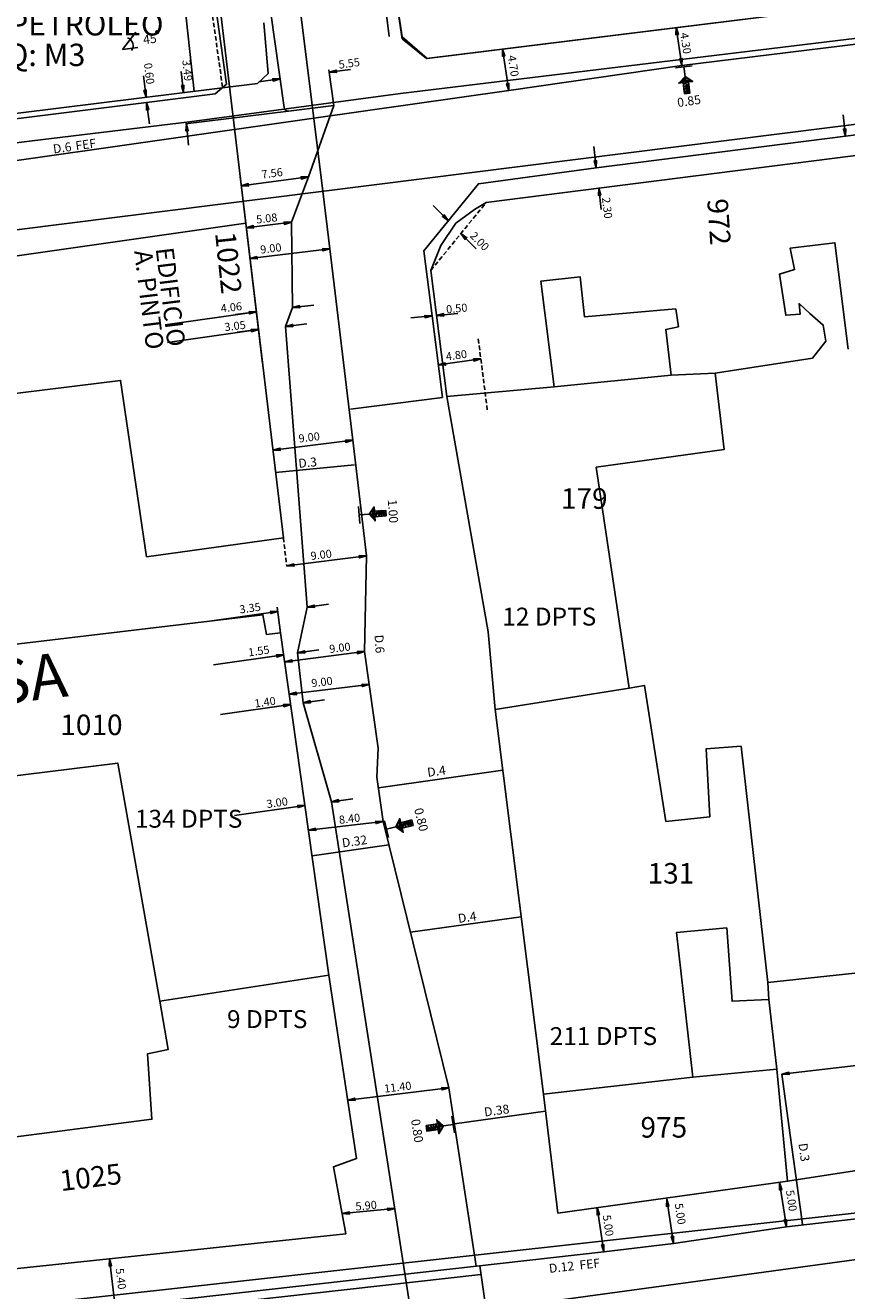
# Model space of a CAD drawing. Extents: x 349460 to 352309, y 6301240 to 6303841.
# Drawn here: x 350388 to 350480, y 6302061 to 6302202 of the extents above; entities that cross this region are included whole.
import ezdxf

# ---------------------------------------------------------------- set-up
doc = ezdxf.new("R2010")
doc.units = 0
doc.header["$MEASUREMENT"] = 0
doc.linetypes.add('DASHED', pattern=[0.75, 0.5, -0.25])
doc.layers.get('0').update_dxf_attribs({"linetype": 'CONTINUOUS'})
for name, color, linetype in [('ACOTADO', 7, 'CONTINUOUS'), ('CALDERAS', 5, 'CONTINUOUS'), ('EDIFICIO_COMPL', 4, 'CONTINUOUS'), ('FITTINGS', 1, 'CONTINUOUS'), ('NOMBRE_CALL_GR', 1, 'CONTINUOUS'), ('PARCELA', 7, 'CONTINUOUS'), ('PROFUNDIDAD_TUBERIA', 152, 'CONTINUOUS'), ('RED_12_FF_BP_C', 3, 'CONTINUOUS'), ('RED_16_SD_BP_C', 202, 'CONTINUOUS'), ('RED_32_SD_BP_A', 6, 'CONTINUOUS'), ('RED_38_SD_BP_A', 6, 'CONTINUOUS'), ('RED_3_SD_BP_A', 6, 'CONTINUOUS'), ('RED_3_SD_BP_C', 6, 'CONTINUOUS'), ('RED_4_SD_BP_A', 1, 'CONTINUOUS'), ('RED_6_FF_BP_C', 5, 'CONTINUOUS'), ('RED_6_SD_BP_A', 5, 'CONTINUOUS'), ('RED_6_SD_BP_C', 5, 'CONTINUOUS'), ('ROTULO_EDIF', 4, 'CONTINUOUS'), ('ROTULO_PARCELA', 7, 'CONTINUOUS'), ('SOLERA', 54, 'CONTINUOUS')]:
    doc.layers.add(name, color=color, linetype=linetype)
doc.styles.add('ROMANS', font='romans.shx', dxfattribs={"oblique": 8})

# ---------------------------------------------------------------- blocks, each defined once
blk = doc.blocks.new('CALDERAS_3')
at = {"style": 'ROMANS', "oblique": 3}
for tag, p in [('PISOS', (0.23, 8)), ('DPTOS', (0.08, 4.01)), ('COMBUSTIBLE', (-0.34, 0.11)), ('CONSUMO', (-0.69, -3.31))]:
    blk.add_attdef(tag, p, '', height=2.5, dxfattribs=at)

msp = doc.modelspace()

# ---------------------------------------------------------------- linework, layer by layer
at = {"layer": 'ACOTADO'}
for points in [[(350394.43, 6302306.33), (350406.54, 6302194.65)], [(350414.2, 6302164.22), (350406.51, 6302228.68)], [(350426.35, 6302216.95), (350428.37, 6302200.77)], [(350414.58, 6302207.37), (350416.61, 6302192.85)], [(350461.12, 6302197.53), (350460.87, 6302198.3), (350461.13, 6302198.34), (350461.12, 6302197.53), (350460.46, 6302201.78), (350460.72, 6302201.01), (350460.45, 6302200.97), (350460.46, 6302201.78)], [(350441.75, 6302194.73), (350441.5, 6302195.5), (350441.76, 6302195.54), (350441.75, 6302194.73), (350441.05, 6302199.38), (350441.3, 6302198.61), (350441.04, 6302198.57), (350441.05, 6302199.38)], [(350401.17, 6302193.99), (350401.2, 6302194.8), (350400.94, 6302194.76), (350401.17, 6302193.99), (350400.87, 6302196.37)], [(350405.35, 6302194.5), (350405.4, 6302195.31), (350405.14, 6302195.29), (350405.35, 6302194.5), (350405.11, 6302196.89)], [(350421.63, 6302197.07), (350422.18, 6302193.07)], [(350424.04, 6302197.11), (350421.66, 6302196.79), (350422.47, 6302196.76), (350422.44, 6302197.03), (350421.66, 6302196.79)], [(350416.16, 6302196.04), (350415.35, 6302196.07), (350415.39, 6302195.8), (350416.16, 6302196.04), (350413.78, 6302195.72)], [(350401.54, 6302191.01), (350401.24, 6302193.39), (350401.21, 6302192.58), (350401.47, 6302192.61), (350401.24, 6302193.39)], [(350405.6, 6302191.02), (350417.11, 6302192.44)], [(350417.11, 6302192.44), (350422.18, 6302193.07)], [(350422.18, 6302193.07), (350419.33, 6302185.08)], [(350405.93, 6302188.64), (350405.69, 6302191.03), (350405.64, 6302190.22), (350405.9, 6302190.25), (350405.69, 6302191.03)], [(350479.42, 6302189.65), (350479.46, 6302190.46), (350479.19, 6302190.43), (350479.42, 6302189.65), (350479.14, 6302192.03)], [(350451.54, 6302186.11), (350451.58, 6302186.92), (350451.31, 6302186.89), (350451.54, 6302186.11), (350451.26, 6302188.49)], [(350412.33, 6302179.93), (350411.7, 6302185.14)], [(350411.83, 6302184.1), (350412.61, 6302184.34), (350412.64, 6302184.07), (350411.83, 6302184.1), (350419.33, 6302185.08), (350418.55, 6302184.84), (350418.52, 6302185.11), (350419.33, 6302185.08)], [(350417.43, 6302180.01), (350419.33, 6302185.08)], [(350452.1, 6302181.44), (350451.81, 6302183.83), (350451.77, 6302183.02), (350452.04, 6302183.05), (350451.81, 6302183.83)], [(350434.99, 6302180.19), (350434.52, 6302180.85), (350434.33, 6302180.67), (350434.99, 6302180.19), (350433.3, 6302181.9)], [(350412.39, 6302179.41), (350413.17, 6302179.64), (350413.2, 6302179.37), (350412.39, 6302179.41), (350417.43, 6302180.01), (350416.65, 6302179.78), (350416.62, 6302180.04), (350417.43, 6302180.01)], [(350417.55, 6302170.48), (350417.43, 6302180.01)], [(350438.09, 6302177.05), (350436.4, 6302178.76), (350436.87, 6302178.1), (350437.06, 6302178.29), (350436.4, 6302178.76)], [(350421.74, 6302177.05), (350420.96, 6302176.82), (350420.93, 6302177.08), (350421.74, 6302177.05), (350412.8, 6302175.95), (350413.58, 6302176.18), (350413.61, 6302175.91), (350412.8, 6302175.95)], [(350403.31, 6302168.55), (350413.52, 6302170)], [(350413.52, 6302170), (350412.71, 6302170.04), (350412.74, 6302169.77), (350413.52, 6302170), (350411.14, 6302169.72)], [(350416.78, 6302168.37), (350417.55, 6302170.48)], [(350419.93, 6302170.76), (350417.55, 6302170.48), (350418.36, 6302170.44), (350418.33, 6302170.71), (350417.55, 6302170.48)], [(350433.17, 6302169.55), (350432.37, 6302169.61), (350432.39, 6302169.35), (350433.17, 6302169.55), (350430.78, 6302169.34)], [(350436.06, 6302169.81), (350433.67, 6302169.59), (350434.48, 6302169.53), (350434.46, 6302169.8), (350433.67, 6302169.59)], [(350419.16, 6302168.65), (350416.78, 6302168.37), (350417.59, 6302168.33), (350417.56, 6302168.6), (350416.78, 6302168.37)], [(350419.21, 6302136.97), (350416.78, 6302168.37)], [(350403.59, 6302166.57), (350413.75, 6302168.01)], [(350413.75, 6302168.01), (350412.94, 6302168.05), (350412.97, 6302167.78), (350413.75, 6302168.01), (350411.37, 6302167.73)], [(350433.87, 6302164.06), (350434.64, 6302164.3), (350434.68, 6302164.04), (350433.87, 6302164.06), (350438.62, 6302164.74), (350437.85, 6302164.5), (350437.81, 6302164.76), (350438.62, 6302164.74)], [(350424.3, 6302155.64), (350423.52, 6302155.41), (350423.49, 6302155.67), (350424.3, 6302155.64), (350415.36, 6302154.54), (350416.14, 6302154.77), (350416.17, 6302154.5), (350415.36, 6302154.54)], [(350416.91, 6302141.59), (350417.69, 6302141.82), (350417.72, 6302141.56), (350416.91, 6302141.59), (350425.84, 6302142.72), (350425.06, 6302142.49), (350425.03, 6302142.75), (350425.84, 6302142.72)], [(350416.23, 6302134.13), (350415.83, 6302136.99)], [(350418.11, 6302131.87), (350419.21, 6302136.97)], [(350421.59, 6302137.31), (350419.21, 6302136.97), (350420.02, 6302136.95), (350419.98, 6302137.21), (350419.21, 6302136.97)], [(350408.01, 6302135.38), (350415.9, 6302136.5)], [(350415.9, 6302136.5), (350415.09, 6302136.52), (350415.13, 6302136.26), (350415.9, 6302136.5), (350413.52, 6302136.16)], [(350408.7, 6302130.53), (350416.58, 6302131.65)], [(350416.58, 6302131.65), (350415.77, 6302131.67), (350415.81, 6302131.4), (350416.58, 6302131.65), (350414.2, 6302131.31)], [(350416.69, 6302130.87), (350417.47, 6302131.1), (350417.5, 6302130.84), (350416.69, 6302130.87), (350425.62, 6302132.01), (350424.84, 6302131.78), (350424.81, 6302132.04), (350425.62, 6302132.01)], [(350420.49, 6302132.21), (350418.11, 6302131.87), (350418.92, 6302131.85), (350418.88, 6302132.12), (350418.11, 6302131.87)], [(350421.92, 6302115.23), (350418.75, 6302126.3), (350418.11, 6302131.87)], [(350426.14, 6302128.34), (350425.36, 6302128.11), (350425.33, 6302128.37), (350426.14, 6302128.34), (350417.2, 6302127.24), (350417.98, 6302127.47), (350418.01, 6302127.2), (350417.2, 6302127.24)], [(350409.49, 6302124.99), (350417.36, 6302126.1)], [(350417.36, 6302126.1), (350416.55, 6302126.12), (350416.59, 6302125.85), (350417.36, 6302126.1), (350414.98, 6302125.76)], [(350421.13, 6302126.64), (350418.75, 6302126.3), (350419.56, 6302126.28), (350419.52, 6302126.55), (350418.75, 6302126.3)], [(350411.08, 6302113.7), (350418.95, 6302114.81)], [(350418.95, 6302114.81), (350418.14, 6302114.83), (350418.18, 6302114.57), (350418.95, 6302114.81), (350416.57, 6302114.47)], [(350424.3, 6302115.57), (350421.92, 6302115.23), (350422.73, 6302115.21), (350422.69, 6302115.47), (350421.92, 6302115.23)], [(350430.73, 6302058.64), (350421.92, 6302115.23)], [(350427.69, 6302113.02), (350426.91, 6302112.79), (350426.88, 6302113.06), (350427.69, 6302113.02), (350419.34, 6302112.04), (350420.12, 6302112.26), (350420.15, 6302112), (350419.34, 6302112.04)], [(350472.3, 6302084.76), (350473.08, 6302084.99), (350473.11, 6302084.72), (350472.3, 6302084.76), (350507.17, 6302088.82), (350506.39, 6302088.6), (350506.36, 6302088.86), (350507.17, 6302088.82)], [(350472.3, 6302084.76), (350473.23, 6302077.96)], [(350435.06, 6302083.24), (350434.28, 6302083.01), (350434.25, 6302083.28), (350435.06, 6302083.24), (350423.74, 6302081.88), (350424.52, 6302082.1), (350424.55, 6302081.84), (350423.74, 6302081.88)], [(350472.8, 6302067.71), (350472.55, 6302068.48), (350472.81, 6302068.52), (350472.8, 6302067.71), (350472.05, 6302072.65), (350472.3, 6302071.88), (350472.03, 6302071.84), (350472.05, 6302072.65)], [(350460.17, 6302065.85), (350459.92, 6302066.62), (350460.18, 6302066.66), (350460.17, 6302065.85), (350459.42, 6302070.79), (350459.67, 6302070.02), (350459.4, 6302069.98), (350459.42, 6302070.79)], [(350423.11, 6302069.18), (350423.89, 6302069.39), (350423.92, 6302069.13), (350423.11, 6302069.18), (350429.01, 6302069.75), (350428.23, 6302069.54), (350428.2, 6302069.8), (350429.01, 6302069.75)], [(350452.39, 6302064.91), (350452.14, 6302065.68), (350452.4, 6302065.72), (350452.39, 6302064.91), (350451.64, 6302069.85), (350451.89, 6302069.08), (350451.62, 6302069.04), (350451.64, 6302069.85)], [(350397.73, 6302058.77), (350397.5, 6302059.55), (350397.77, 6302059.58), (350397.73, 6302058.77), (350397.09, 6302064.13), (350397.31, 6302063.35), (350397.05, 6302063.32), (350397.09, 6302064.13)]]:
    msp.add_lwpolyline(points, dxfattribs=at)
at = {"layer": 'ACOTADO', "linetype": 'DASHED'}
for points in [[(350406.03, 6302221.63), (350409.74, 6302195.05)], [(350433.03, 6302174.63), (350439.23, 6302182.23)], [(350438.34, 6302166.97), (350439.38, 6302158.78)], [(350416.53, 6302144.73), (350416.91, 6302141.59)]]:
    msp.add_lwpolyline(points, dxfattribs=at)
at = {"layer": 'ACOTADO'}
msp.add_arc((350417.08, 6302192.92), 0.475, 188.4712, 273.6523, dxfattribs=at)
at = {"layer": 'EDIFICIO_COMPL'}
for points in [[(350538.33, 6302246.63), (350522.93, 6302244.43), (350525.53, 6302225.13), (350515.15, 6302223.62), (350515.43, 6302221.13), (350507.23, 6302220.63), (350506.93, 6302222.63), (350493.03, 6302221.03), (350492.33, 6302225.23), (350489.53, 6302224.83), (350476.73, 6302222.93), (350476.63, 6302218.73), (350443.13, 6302215.03), (350442.43, 6302218.53), (350427.43, 6302216.43), (350429.83, 6302200.73), (350432.63, 6302198.33), (350540.93, 6302211.73), (350542.63, 6302214.13), (350538.33, 6302246.63)], [(350414.33, 6302202.33), (350414.83, 6302196.63), (350413.63, 6302195.53), (350355.53, 6302188.33)], [(350474.23, 6302170.93), (350475.43, 6302169.83), (350476.93, 6302168.53), (350477.23, 6302166.73), (350475.73, 6302164.83), (350464.83, 6302163.13), (350459.93, 6302162.93), (350459.33, 6302168.03), (350460.73, 6302168.33), (350460.43, 6302170.33), (350450.23, 6302169.43), (350449.73, 6302173.93), (350445.33, 6302173.43), (350446.83, 6302161.63), (350434.83, 6302160.53), (350433.03, 6302174.63), (350434.13, 6302177.43), (350435.83, 6302179.93), (350437.93, 6302181.43), (350439.23, 6302182.23), (350486.43, 6302188.23)], [(350357.73, 6302172.13), (350362.43, 6302137.43), (350381.33, 6302139.83), (350378.93, 6302159.93), (350398.33, 6302162.33), (350401.23, 6302142.63), (350416.53, 6302144.73), (350412.33, 6302179.93), (350357.73, 6302172.13)], [(350479.72, 6302165.83), (350478.23, 6302177.73), (350473.23, 6302177.13), (350473.73, 6302174.73), (350472.03, 6302174.23), (350472.73, 6302169.63), (350474.33, 6302169.73), (350474.23, 6302170.93)], [(350440.23, 6302125.53), (350455.23, 6302127.93), (350451.53, 6302152.63), (350465.83, 6302154.63), (350464.83, 6302163.13), (350459.93, 6302162.93), (350446.83, 6302161.63), (350434.83, 6302160.53), (350439.43, 6302134.23), (350440.23, 6302125.53)], [(350369.53, 6302116.03), (350398.03, 6302119.53), (350402.73, 6302092.93), (350421.63, 6302095.83), (350416.23, 6302134.13), (350414.63, 6302133.93), (350414.23, 6302136.13), (350367.13, 6302130.53), (350369.53, 6302116.03)], [(350445.63, 6302082.53), (350462.33, 6302084.43), (350460.53, 6302100.63), (350466.13, 6302101.13), (350466.73, 6302092.93), (350470.83, 6302093.13), (350470.73, 6302095.03), (350467.73, 6302121.43), (350463.83, 6302121.13), (350464.23, 6302113.53), (350459.33, 6302113.03), (350456.93, 6302128.23), (350455.23, 6302127.93), (350440.23, 6302125.53), (350445.63, 6302082.53)], [(350483.93, 6302096.43), (350470.73, 6302095.03), (350470.83, 6302093.13), (350471.73, 6302085.33), (350472.93, 6302072.83), (350502.93, 6302077.43)], [(350377.23, 6302062.03), (350375.43, 6302076.33), (350401.83, 6302079.73), (350401.33, 6302087.03), (350403.63, 6302087.53), (350402.73, 6302092.93), (350421.63, 6302095.83), (350424.73, 6302075.33), (350422.13, 6302074.43), (350423.53, 6302066.93), (350377.23, 6302062.03)], [(350447.23, 6302069.23), (350445.63, 6302082.53), (350462.33, 6302084.43), (350471.73, 6302085.33), (350472.93, 6302072.83), (350447.23, 6302069.23)]]:
    msp.add_lwpolyline(points, dxfattribs=at)
at = {"layer": 'FITTINGS'}
for points in [[(350398.54, 6302199.32), (350400.03, 6302201.28)], [(350398.54, 6302199.32), (350400.26, 6302199.55)]]:
    msp.add_lwpolyline(points, dxfattribs=at)
msp.add_circle((350402.42, 6302201.27), 0.156, dxfattribs=at)
msp.add_arc((350398.77, 6302199.75), 0.957, 325.1284, 69.3648, dxfattribs=at)
at = {"layer": 'PARCELA'}
for points in [[(350515.23, 6302243.23), (350490.33, 6302239.83), (350487.73, 6302239.43), (350489.53, 6302224.83), (350476.73, 6302222.93), (350476.63, 6302218.73), (350443.13, 6302215.03), (350442.43, 6302218.53), (350427.43, 6302216.43), (350429.83, 6302200.53), (350432.53, 6302198.33), (350540.93, 6302211.73), (350542.63, 6302214.13), (350538.33, 6302246.63), (350522.93, 6302244.43), (350518.33, 6302243.63), (350515.23, 6302243.23)], [(350414.33, 6302202.33), (350414.83, 6302196.63), (350413.63, 6302195.53), (350355.53, 6302188.33), (350354.43, 6302197.93)], [(350479.73, 6302165.83), (350478.23, 6302177.73), (350473.23, 6302177.13), (350473.73, 6302174.73), (350472.03, 6302174.23), (350472.73, 6302169.63), (350474.33, 6302169.73), (350474.23, 6302170.93), (350475.43, 6302169.83), (350476.93, 6302168.53), (350477.23, 6302166.73), (350475.73, 6302164.83), (350464.83, 6302163.13), (350459.93, 6302162.93), (350459.33, 6302168.03), (350460.73, 6302168.33), (350460.43, 6302170.33), (350450.23, 6302169.43), (350449.73, 6302173.93), (350445.33, 6302173.43), (350446.83, 6302161.63), (350434.83, 6302160.53), (350433.03, 6302174.63), (350434.13, 6302177.43), (350435.83, 6302179.93), (350437.93, 6302181.43), (350439.23, 6302182.23), (350486.43, 6302188.23)], [(350357.73, 6302172.13), (350362.43, 6302137.43), (350381.33, 6302139.83), (350378.93, 6302159.93), (350398.33, 6302162.33), (350401.23, 6302142.63), (350416.53, 6302144.73), (350412.33, 6302179.93), (350357.73, 6302172.13)], [(350440.23, 6302125.53), (350455.23, 6302127.93), (350451.53, 6302152.63), (350465.83, 6302154.63), (350464.83, 6302163.13), (350459.93, 6302162.93), (350446.83, 6302161.63), (350434.83, 6302160.53), (350439.43, 6302134.23), (350440.23, 6302125.53)], [(350369.53, 6302116.03), (350398.03, 6302119.53), (350402.73, 6302092.93), (350421.63, 6302095.83), (350416.23, 6302134.13), (350414.63, 6302133.93), (350414.23, 6302136.13), (350367.13, 6302130.53), (350369.53, 6302116.03)], [(350445.63, 6302082.53), (350462.33, 6302084.43), (350460.53, 6302100.63), (350466.13, 6302101.13), (350466.73, 6302092.93), (350470.83, 6302093.13), (350470.73, 6302095.03), (350467.73, 6302121.43), (350463.83, 6302121.13), (350464.23, 6302113.53), (350459.33, 6302113.03), (350456.93, 6302128.23), (350455.23, 6302127.93), (350440.23, 6302125.53), (350445.63, 6302082.53)], [(350483.93, 6302096.43), (350470.73, 6302095.03), (350470.83, 6302093.13), (350471.73, 6302085.33), (350472.93, 6302072.83), (350502.93, 6302077.43)], [(350377.23, 6302062.03), (350375.43, 6302076.33), (350401.83, 6302079.73), (350401.33, 6302087.03), (350403.63, 6302087.53), (350402.73, 6302092.93), (350421.63, 6302095.83), (350424.73, 6302075.33), (350422.13, 6302074.43), (350423.53, 6302066.93), (350377.23, 6302062.03)], [(350447.23, 6302069.23), (350445.63, 6302082.53), (350462.33, 6302084.43), (350471.73, 6302085.33), (350472.93, 6302072.83), (350447.23, 6302069.23)]]:
    msp.add_lwpolyline(points, dxfattribs=at)
at = {"layer": 'PROFUNDIDAD_TUBERIA'}
for points in [[(350460.4, 6302197.28), (350462.28, 6302197.51)], [(350461.47, 6302196.3), (350461.34, 6302197.4)], [(350461.39, 6302194.38), (350462.02, 6302194.46), (350461.86, 6302195.71), (350462.33, 6302195.77), (350461.47, 6302196.3), (350460.77, 6302195.57), (350461.24, 6302195.63), (350461.39, 6302194.38)], [(350460.77, 6302195.57), (350461.22, 6302195.79)], [(350461.7, 6302194.42), (350461.98, 6302194.77), (350461.55, 6302194.4), (350461.96, 6302194.93), (350461.37, 6302194.54), (350461.94, 6302195.08), (350461.33, 6302194.85), (350461.92, 6302195.24), (350461.29, 6302195.16), (350461.9, 6302195.4), (350461.26, 6302195.48), (350461.86, 6302195.71), (350461.06, 6302195.77), (350462, 6302195.89), (350461.2, 6302195.95), (350461.65, 6302196.16), (350461.34, 6302196.12)], [(350462.33, 6302195.77), (350462, 6302195.89)], [(350425.08, 6302146.35), (350424.95, 6302148.24)], [(350426.12, 6302147.37), (350425.01, 6302147.29)], [(350428.03, 6302147.18), (350427.99, 6302147.81), (350426.73, 6302147.72), (350426.69, 6302148.2), (350426.12, 6302147.37), (350426.8, 6302146.62), (350426.77, 6302147.09), (350428.03, 6302147.18)], [(350428.01, 6302147.49), (350427.67, 6302147.79), (350428.02, 6302147.34), (350427.51, 6302147.78), (350427.87, 6302147.17), (350427.36, 6302147.77), (350427.56, 6302147.15), (350427.2, 6302147.76), (350427.24, 6302147.13), (350427.04, 6302147.75), (350426.93, 6302147.1), (350426.73, 6302147.72), (350426.62, 6302146.93), (350426.56, 6302147.87), (350426.45, 6302147.07), (350426.26, 6302147.53), (350426.29, 6302147.22)], [(350426.69, 6302148.2), (350426.56, 6302147.87)], [(350426.8, 6302146.62), (350426.61, 6302147.08)], [(350428.29, 6302111.25), (350427.83, 6302113.09)], [(350431.05, 6302112.58), (350430.9, 6302113.2), (350429.67, 6302112.89), (350429.56, 6302113.35), (350429.13, 6302112.43), (350429.94, 6302111.82), (350429.82, 6302112.28), (350431.05, 6302112.58)], [(350430.97, 6302112.89), (350430.59, 6302113.12), (350431.01, 6302112.74), (350430.44, 6302113.08), (350430.9, 6302112.54), (350430.28, 6302113.04), (350430.59, 6302112.47), (350430.13, 6302113.01), (350430.28, 6302112.39), (350429.98, 6302112.97), (350429.98, 6302112.32), (350429.67, 6302112.89), (350429.71, 6302112.09), (350429.48, 6302113.01), (350429.52, 6302112.2), (350429.25, 6302112.63), (350429.32, 6302112.32)], [(350429.56, 6302113.35), (350429.48, 6302113.01)], [(350429.13, 6302112.43), (350428.06, 6302112.17)], [(350429.94, 6302111.82), (350429.67, 6302112.24)], [(350432.51, 6302079.02), (350432.6, 6302078.4), (350433.85, 6302078.59), (350433.92, 6302078.12), (350434.43, 6302078.99), (350433.69, 6302079.68), (350433.76, 6302079.21), (350432.51, 6302079.02)], [(350432.56, 6302078.71), (350432.91, 6302078.44), (350432.53, 6302078.86), (350433.07, 6302078.47), (350432.66, 6302079.04), (350433.23, 6302078.49), (350432.98, 6302079.09), (350433.38, 6302078.51), (350433.29, 6302079.14), (350433.54, 6302078.54), (350433.6, 6302079.19), (350433.85, 6302078.59), (350433.89, 6302079.39), (350434.03, 6302078.45), (350434.07, 6302079.26), (350434.3, 6302078.81), (350434.25, 6302079.12)], [(350433.69, 6302079.68), (350433.91, 6302079.23)], [(350434.43, 6302078.99), (350435.52, 6302079.16)], [(350435.38, 6302080.09), (350435.66, 6302078.22)], [(350433.92, 6302078.12), (350434.03, 6302078.45)]]:
    msp.add_lwpolyline(points, dxfattribs=at)
at = {"layer": 'RED_12_FF_BP_C', "color": 3}
for points in [[(350512.55, 6302072.57), (350497.87, 6302070.57), (350472.8, 6302067.71), (350460.17, 6302065.85), (350452.39, 6302064.91), (350397.73, 6302058.77), (350317.28, 6302050.44)], [(350439.22, 6302058.4), (350438.5, 6302063.35)]]:
    msp.add_lwpolyline(points, dxfattribs=at)
at = {"layer": 'RED_16_SD_BP_C'}
msp.add_lwpolyline([(350438.64, 6302062.36), (350397.75, 6302057.78), (350384.49, 6302056.39), (350368.2, 6302054.71), (350341.87, 6302051.99), (350321.82, 6302049.91)], dxfattribs=at)
at = {"layer": 'RED_32_SD_BP_A'}
msp.add_lwpolyline([(350419.75, 6302109.19), (350428.34, 6302110.4)], dxfattribs=at)
at = {"layer": 'RED_38_SD_BP_A'}
msp.add_lwpolyline([(350445.86, 6302080.65), (350435.67, 6302079.22)], dxfattribs=at)
at = {"layer": 'RED_3_SD_BP_A'}
for points in [[(350424.48, 6302152.9), (350415.66, 6302152.03)], [(350474.52, 6302068.58), (350473.23, 6302077.96)]]:
    msp.add_lwpolyline(points, dxfattribs=at)
at = {"layer": 'RED_3_SD_BP_C'}
msp.add_lwpolyline([(350474.61, 6302067.92), (350474.52, 6302068.58)], dxfattribs=at)
at = {"layer": 'RED_4_SD_BP_A'}
for points in [[(350365.54, 6302188.95), (350372.8, 6302189.87), (350401.24, 6302193.39), (350408.92, 6302194.38), (350410.18, 6302195.47), (350408.39, 6302208.36), (350406.85, 6302219.38), (350416.33, 6302220.55)], [(350424.06, 6302159.13), (350434.33, 6302160.44), (350433.17, 6302169.55), (350432.25, 6302176.83), (350438.35, 6302184.32), (350451.54, 6302186.11), (350479.42, 6302189.65), (350494.58, 6302191.58)], [(350427.16, 6302116.8), (350441.08, 6302118.75)], [(350430.75, 6302100.64), (350443.14, 6302102.38)]]:
    msp.add_lwpolyline(points, dxfattribs=at)
at = {"layer": 'RED_6_FF_BP_C'}
for points in [[(350419.94, 6302191.64), (350441.75, 6302194.73), (350461.12, 6302197.53), (350490.89, 6302201.21), (350522.43, 6302205.69)], [(350366.24, 6302184.21), (350384.59, 6302186.64), (350419.94, 6302191.64)], [(350438.09, 6302063.3), (350437.9, 6302064.53)]]:
    msp.add_lwpolyline(points, dxfattribs=at)
at = {"layer": 'RED_6_SD_BP_A'}
for points in [[(350419.75, 6302193.09), (350416.32, 6302220.66)], [(350437.9, 6302064.53), (350435.06, 6302083.24), (350427.69, 6302113.02), (350426.99, 6302117.98), (350427.14, 6302121.21), (350426.14, 6302128.34), (350425.62, 6302132.01), (350425.84, 6302142.72), (350424.3, 6302155.64), (350421.74, 6302177.05), (350420.94, 6302183.48)]]:
    msp.add_lwpolyline(points, dxfattribs=at)
at = {"layer": 'RED_6_SD_BP_C'}
for points in [[(350419.93, 6302191.63), (350419.75, 6302193.09)], [(350420.94, 6302183.48), (350419.93, 6302191.63)]]:
    msp.add_lwpolyline(points, dxfattribs=at)
at = {"layer": 'SOLERA'}
for points in [[(350544.63, 6302208.63), (350529.33, 6302206.53), (350429.63, 6302194.43)], [(350429.63, 6302194.43), (350406.03, 6302191.23)], [(350406.03, 6302191.23), (350388.43, 6302189.13), (350304.83, 6302178.73)], [(350488.93, 6302192.03), (350306.93, 6302169.13)], [(350587.83, 6301925.13), (350567.13, 6302071.23), (350562.63, 6302075.23), (350338.23, 6302044.63), (350322.43, 6302043.63)], [(350323.23, 6302051.83), (350509.33, 6302072.43)]]:
    msp.add_lwpolyline(points, dxfattribs=at)

# ---------------------------------------------------------------- block references
at = {"layer": 'CALDERAS'}
msp.add_blockref('CALDERAS_3', (350386.17, 6302200.79), dxfattribs=at).add_auto_attribs({'COMBUSTIBLE': 'PETROLEO', 'PISOS': 'PISOS 5', 'DPTOS': 'DPTOS 0', 'CONSUMO': 'Q: M3'})

# ---------------------------------------------------------------- texts
at = {"layer": 'ACOTADO'}
for s, rotation, p in [('4.30', 278.8013, (350460.92, 6302201.14)), ('0.60', 277.1397, (350400.93, 6302197.77)), ('3.49', 275.65, (350405.23, 6302198.13)), ('5.55', 7.7349, (350422.78, 6302197.18)), ('4.70', 278.4575, (350441.64, 6302198.61)), ('7.56', 7.4485, (350414.15, 6302184.9)), ('2.30', 276.7959, (350452.17, 6302182.75)), ('5.08', 6.7036, (350413.54, 6302179.86)), ('2.00', 314.6684, (350437.33, 6302178.43)), ('9.00', 7.0368, (350414, 6302176.5)), ('4.06', 6.8182, (350409.58, 6302169.92)), ('0.50', 5.042, (350434.78, 6302169.83)), ('3.05', 6.7609, (350410, 6302167.84)), ('4.80', 8.1933, (350434.77, 6302164.54)), ('9.00', 7.0368, (350418.29, 6302155.38)), ('9.00', 7.2193, (350419.63, 6302142.25)), ('3.35', 8.0787, (350411.69, 6302136.27)), ('9.00', 7.2766, (350421.73, 6302131.85)), ('1.55', 8.1933, (350412.67, 6302131.47)), ('9.00', 7.0368, (350419.72, 6302128.03)), ('1.40', 8.1933, (350413.37, 6302125.76)), ('3.00', 8.0214, (350414.72, 6302114.52)), ('8.40', 6.693, (350422.8, 6302112.75)), ('11.40', 6.8649, (350427.86, 6302082.7)), ('5.90', 5.4431, (350424.65, 6302069.52)), ('5.00', 278.6867, (350472.75, 6302071.75)), ('5.00', 278.6867, (350460.31, 6302070.27)), ('5.00', 278.6867, (350452.25, 6302068.97)), ('5.40', 276.8532, (350397.77, 6302063.03))]:
    msp.add_text(s, height=0.9, rotation=rotation, dxfattribs=at).set_placement(p)
at = {"layer": 'FITTINGS', "style": 'ROMANS'}
msp.add_text('45', height=0.997, rotation=6.9328, dxfattribs=at).set_placement((350400.91, 6302199.92))
at = {"layer": 'NOMBRE_CALL_GR', "style": 'ROMANS'}
msp.add_text('BOMBERO ADOLFO OSSA', height=5, rotation=6.9901, dxfattribs=at).set_placement((350313.36, 6302117.32))
at = {"layer": 'PROFUNDIDAD_TUBERIA', "style": 'ROMANS'}
for s, rotation, p in [('0.85', 8.2506, (350460.67, 6302192.89)), ('1.00', 273.8738, (350428.21, 6302149)), ('0.80', 283.9006, (350431.15, 6302114.4)), ('0.80', 278.6294, (350430.81, 6302079.68))]:
    msp.add_text(s, height=1, rotation=rotation, dxfattribs=at).set_placement(p)
at = {"layer": 'RED_12_FF_BP_C', "color": 3, "style": 'ROMANS'}
for s, p in [('D.12', (350446.3, 6302062.55)), ('FEF ', (350449.71, 6302062.93))]:
    msp.add_text(s, height=1, rotation=6.4171, dxfattribs=at).set_placement(p)
at = {"layer": 'RED_32_SD_BP_A', "style": 'ROMANS'}
msp.add_text('D.32', height=1, rotation=8.0214, dxfattribs=at).set_placement((350423.16, 6302110.12))
at = {"layer": 'RED_38_SD_BP_A', "style": 'ROMANS'}
msp.add_text('D.38', height=1, rotation=7.9641, dxfattribs=at).set_placement((350439.06, 6302080.03))
at = {"layer": 'RED_3_SD_BP_A', "style": 'ROMANS'}
for rotation, p in [(5.615, (350418.26, 6302152.55)), (277.8272, (350474.15, 6302077))]:
    msp.add_text('D.3', height=1, rotation=rotation, dxfattribs=at).set_placement(p)
at = {"layer": 'RED_4_SD_BP_A', "style": 'ROMANS'}
for rotation, p in [(7.9641, (350432.7, 6302118.01)), (8.0214, (350436.14, 6302101.68))]:
    msp.add_text('D.4', height=1, rotation=rotation, dxfattribs=at).set_placement(p)
at = {"layer": 'RED_6_FF_BP_C', "style": 'ROMANS'}
for s, p in [('FEF ', (350393.35, 6302188.06)), ('D.6', (350390.84, 6302187.7))]:
    msp.add_text(s, height=1, rotation=8.0787, dxfattribs=at).set_placement(p)
at = {"layer": 'RED_6_SD_BP_A', "style": 'ROMANS'}
msp.add_text('D.6', height=1, rotation=273.8738, dxfattribs=at).set_placement((350426.72, 6302133.87))
at = {"layer": 'ROTULO_EDIF', "style": 'ROMANS'}
for s, p in [('A. PINTO', (350399.84, 6302176.79)), ('EDIFICIO', (350402.24, 6302177.09))]:
    msp.add_text(s, height=2, rotation=277.0251, dxfattribs=at).set_placement(p)
for s, p in [('12 DPTS', (350441.03, 6302134.93)), ('134 DPTS', (350399.93, 6302112.33)), ('9 DPTS', (350410.23, 6302089.93)), ('211 DPTS', (350446.33, 6302088.03))]:
    msp.add_text(s, height=2, dxfattribs=at).set_placement(p)
at = {"layer": 'ROTULO_PARCELA', "style": 'ROMANS'}
for s, rotation, p in [('972', 273.9884, (350463.94, 6302182.59)), ('1022', 275.9938, (350408.89, 6302178.83)), ('1025', 6.9901, (350391.66, 6302071.69))]:
    msp.add_text(s, height=2.3, rotation=rotation, dxfattribs=at).set_placement(p)
for s, p in [('179', (350447.58, 6302147.98)), ('1010', (350391.58, 6302122.68)), ('131', (350457.28, 6302106.08)), ('975', (350456.48, 6302077.68))]:
    msp.add_text(s, height=2.3, dxfattribs=at).set_placement(p)

doc.saveas('drawing.dxf')
